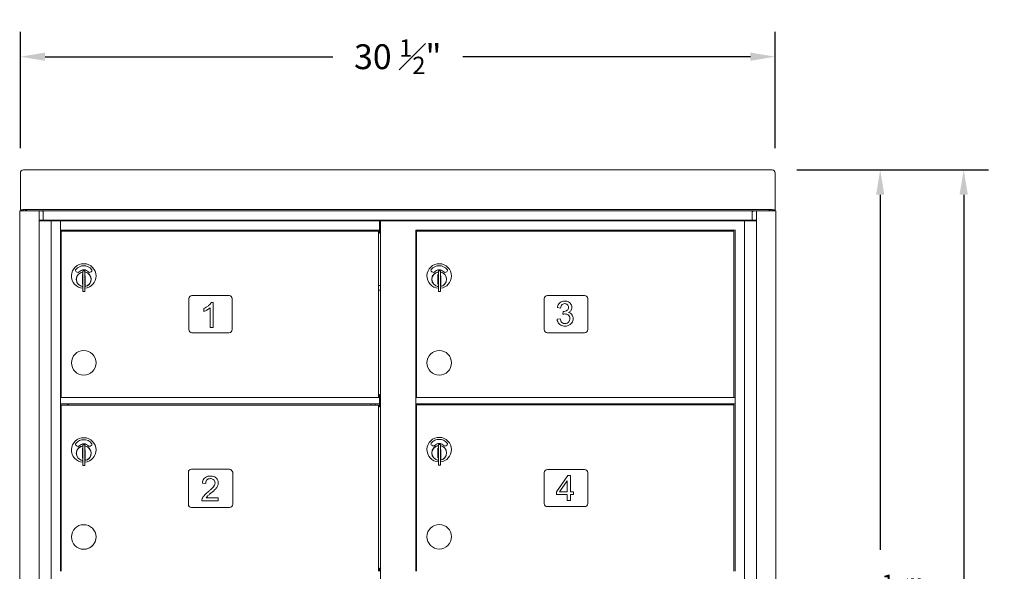
# Model space of a CAD drawing. Units: inches. Extents: x 0 to 187, y 0 to 121.
# Drawn here: x 88 to 128, y 68 to 90 of the extents above; entities that cross this region are included whole.
import ezdxf

# ---------------------------------------------------------------- set-up
doc = ezdxf.new("R2010")
doc.units = ezdxf.units.IN
doc.header["$MEASUREMENT"] = 0
doc.header["$PDMODE"] = 2
doc.header["$PDSIZE"] = 0.2
doc.layers.add('Product', color=1, linetype='Continuous')
doc.styles.get("Standard").update_dxf_attribs({"font": 'simplex.shx', "width": 0.75})
doc.dimstyles.get("Standard").update_dxf_attribs({"dimtxt": 1, "dimasz": 1, "dimexe": 1, "dimexo": 1, "dimgap": 1, "dimtad": 0, "dimtih": 1, "dimtoh": 1, "dimdec": 3, "dimzin": 0, "dimdsep": 46, "dimlunit": 5, "dimtxsty": 'Standard', "dimcen": 0, "dimadec": 0, "dimazin": 0, "dimtfac": 1, "dimtdec": 3, "dimtofl": 0, "dimtmove": 0, "dimatfit": 3, "dimfxl": 1, "dimfrac": 2, "dimtolj": 1, "dimtzin": 0, "dimarcsym": 0})

# ---------------------------------------------------------------- blocks, each defined once
blk = doc.blocks.new('*D9')
at = {"color": 0, "lineweight": -2, "transparency": 16777216}
for p, q in [((88.27, 84.738), (88.27, 89.421)), ((118.73, 84.738), (118.73, 89.421)), ((89.27, 88.421), (100.874, 88.421)), ((117.73, 88.421), (106.126, 88.421))]:
    blk.add_line(p, q, dxfattribs=at)
at = {"color": 0, "transparency": 16777216}
for points in [[(89.27, 88.588), (89.27, 88.255), (88.27, 88.421)], [(117.73, 88.588), (117.73, 88.255), (118.73, 88.421)]]:
    blk.add_solid(points, dxfattribs=at)
at = {"layer": 'Defpoints', "color": 0, "transparency": 16777216}
for p in [(118.73, 88.421), (88.27, 83.738), (118.73, 83.738)]:
    blk.add_point(p, dxfattribs=at)
at = {"color": 0, "transparency": 16777216, "insert": (103.5, 88.421), "char_height": 1, "attachment_point": 5}
blk.add_mtext('\\A1;\\A1;30 {\\H0.7x;\\S1#2;}"', dxfattribs=at)
blk = doc.blocks.new('*D11')
at = {"color": 0, "lineweight": -2, "transparency": 16777216}
for p, q in [((119.6, 83.858), (123.969, 83.858)), ((122.969, 82.858), (122.969, 68.545)), ((122.969, 50.833), (122.969, 65.145)), ((119.515, 49.833), (123.969, 49.833))]:
    blk.add_line(p, q, dxfattribs=at)
at = {"color": 0, "transparency": 16777216}
for points in [[(122.802, 82.858), (123.136, 82.858), (122.969, 83.858)], [(122.802, 50.833), (123.136, 50.833), (122.969, 49.833)]]:
    blk.add_solid(points, dxfattribs=at)
at = {"layer": 'Defpoints', "color": 0, "transparency": 16777216}
for p in [(118.6, 83.858), (118.515, 49.833), (122.969, 49.833)]:
    blk.add_point(p, dxfattribs=at)
at = {"color": 0, "transparency": 16777216, "insert": (122.969, 66.845), "char_height": 1, "attachment_point": 5}
blk.add_mtext('\\A1;\\A1;34 {\\H0.7x;\\S1#4;}"', dxfattribs=at)
blk = doc.blocks.new('*D14')
at = {"color": 0, "lineweight": -2, "transparency": 16777216}
for p, q in [((119.6, 83.858), (127.339, 83.858)), ((126.339, 82.858), (126.339, 54.535)), ((126.339, 22.812), (126.339, 51.135)), ((110.5, 21.812), (127.339, 21.812))]:
    blk.add_line(p, q, dxfattribs=at)
at = {"color": 0, "transparency": 16777216}
for points in [[(126.172, 82.858), (126.505, 82.858), (126.339, 83.858)], [(126.172, 22.812), (126.505, 22.812), (126.339, 21.812)]]:
    blk.add_solid(points, dxfattribs=at)
at = {"layer": 'Defpoints', "color": 0, "transparency": 16777216}
for p in [(118.6, 83.858), (109.5, 21.812), (126.339, 21.812)]:
    blk.add_point(p, dxfattribs=at)
at = {"color": 0, "transparency": 16777216, "insert": (126.339, 52.835), "char_height": 1, "attachment_point": 5}
blk.add_mtext('\\A1;\\A1;62 {\\H0.7x;\\S3#4;}"', dxfattribs=at)

msp = doc.modelspace()

# ---------------------------------------------------------------- linework, layer by layer
at = {"color": 240, "linetype": 'Continuous', "lineweight": 15, "true_color": 0xed1f24}
for centre in [(90.8267, 76.0808), (105.1723, 76.0808), (90.8267, 69.0608), (105.1723, 69.0708)]:
    msp.add_circle(centre, 0.496, dxfattribs=at)
at = {"layer": 'Product', "linetype": 'Continuous', "lineweight": 15}
for p, q in [((88.4, 83.858), (88.39, 83.858)), ((118.6, 83.858), (88.4, 83.858)), ((118.61, 83.858), (118.6, 83.858)), ((88.27, 82.5032), (88.27, 83.738)), ((118.73, 83.738), (118.73, 82.5032)), ((88.27, 82.2535), (88.27, 82.5032)), ((88.37, 82.2535), (88.27, 82.2535)), ((88.4, 82.2566), (118.6, 82.2566)), ((88.47, 82.2566), (88.47, 82.2031)), ((88.515, 82.2566), (88.515, 82.2031)), ((118.485, 82.2566), (118.485, 82.2025)), ((118.53, 82.2566), (118.53, 82.2025)), ((118.73, 82.2535), (118.63, 82.2535)), ((118.73, 82.5032), (118.73, 82.2535)), ((88.242, 82.2031), (88.242, 51.0531)), ((88.242, 82.2031), (88.272, 82.2031)), ((88.272, 82.2031), (88.9958, 82.2031)), ((88.9958, 82.2031), (89.0258, 82.2031)), ((89.0258, 51.0531), (89.0258, 82.2031)), ((89.101, 82.2025), (89.0258, 82.2025)), ((117.893, 82.2025), (89.101, 82.2025)), ((89.194, 81.8575), (89.194, 82.1725)), ((117.8, 81.8575), (117.8, 82.1725)), ((117.9732, 82.2025), (117.893, 82.2025)), ((117.9732, 82.2025), (117.9732, 51.0525)), ((118.0032, 82.2025), (117.9732, 82.2025)), ((118.727, 82.2025), (118.0032, 82.2025)), ((118.757, 82.2025), (118.727, 82.2025)), ((118.757, 51.0525), (118.757, 82.2025)), ((89.101, 81.8275), (89.0258, 81.8275)), ((89.4072, 81.8025), (89.0258, 81.8025)), ((89.101, 81.8275), (89.1123, 81.8025)), ((117.893, 81.8275), (89.101, 81.8275)), ((89.1614, 81.8025), (89.1392, 81.8025)), ((89.227, 81.8275), (89.227, 81.8025)), ((89.338, 81.8275), (89.338, 81.8025)), ((89.398, 81.8275), (89.4072, 81.8025)), ((89.5073, 81.8025), (89.4072, 81.8025)), ((89.5073, 51.5525), (89.5073, 81.8025)), ((89.8692, 81.8025), (89.5073, 81.8025)), ((89.8842, 81.8025), (89.8692, 81.8025)), ((89.8842, 81.7875), (89.8842, 81.8025)), ((89.8842, 81.8025), (102.7692, 81.8025)), ((89.8842, 81.4425), (89.8842, 81.7875)), ((90.1842, 81.8025), (90.2092, 81.8025)), ((90.249, 81.8275), (90.249, 81.8025)), ((90.8095, 81.811), (90.8095, 81.8091)), ((90.8484, 81.8275), (90.8173, 81.8208)), ((91.0676, 81.8208), (91.0365, 81.8275)), ((91.0755, 81.8091), (91.0755, 81.811)), ((91.402, 81.811), (91.402, 81.8091)), ((91.441, 81.8275), (91.4099, 81.8208)), ((91.6601, 81.8208), (91.6291, 81.8275)), ((91.7546, 81.8045), (91.6538, 81.8045)), ((91.668, 81.8091), (91.668, 81.811)), ((92.2145, 81.811), (92.2145, 81.8091)), ((92.2534, 81.8275), (92.2223, 81.8208)), ((92.4726, 81.8208), (92.4415, 81.8275)), ((92.4805, 81.8091), (92.4805, 81.811)), ((92.5195, 81.811), (92.5195, 81.8091)), ((92.5584, 81.8275), (92.5273, 81.8208)), ((92.7776, 81.8208), (92.7465, 81.8275)), ((92.7855, 81.8091), (92.7855, 81.811)), ((93.3095, 81.811), (93.3095, 81.8091)), ((93.3484, 81.8275), (93.3173, 81.8208)), ((93.5676, 81.8208), (93.5365, 81.8275)), ((93.5755, 81.8091), (93.5755, 81.811)), ((102.4442, 81.8025), (102.2502, 81.8025)), ((102.4442, 81.8025), (102.5958, 81.8025)), ((102.7502, 81.8025), (102.5958, 81.8025)), ((102.7692, 81.7875), (102.7692, 81.8025)), ((102.7692, 81.4425), (102.7692, 81.7875)), ((102.7692, 81.7681), (102.8078, 81.7681)), ((102.8078, 81.5725), (102.7692, 81.5725)), ((102.8078, 81.8025), (102.8078, 51.5525)), ((102.8211, 81.8025), (102.8078, 81.8025)), ((103.1268, 81.8025), (102.8211, 81.8025)), ((103.4998, 81.8025), (103.1268, 81.8025)), ((103.8548, 81.8025), (103.4998, 81.8025)), ((104.2298, 81.8025), (103.8548, 81.8025)), ((104.2298, 81.8025), (117.1148, 81.8025)), ((104.615, 81.827), (116.485, 81.827)), ((115.2948, 81.8045), (115.2444, 81.8045)), ((115.3452, 81.8045), (115.2948, 81.8045)), ((116.7898, 81.8025), (116.5958, 81.8025)), ((116.7898, 81.8025), (116.8148, 81.8025)), ((117.0958, 81.8025), (116.9414, 81.8025)), ((117.1148, 81.8025), (117.4917, 81.8025)), ((117.4917, 81.8025), (117.4917, 51.5525)), ((117.4917, 81.8025), (117.5918, 81.8025)), ((117.5918, 81.8025), (117.601, 81.8275)), ((117.5918, 81.8025), (117.9732, 81.8025)), ((117.661, 81.8025), (117.661, 81.8275)), ((117.772, 81.8025), (117.772, 81.8275)), ((117.8376, 81.8025), (117.8598, 81.8025)), ((117.8867, 81.8025), (117.893, 81.8275)), ((117.9732, 81.8275), (117.893, 81.8275)), ((89.8842, 74.6775), (89.8842, 81.4425)), ((89.8842, 81.4275), (89.8842, 81.4425)), ((89.8842, 81.4275), (102.7692, 81.4275)), ((89.9114, 81.3925), (89.9114, 74.6875)), ((89.9114, 81.3925), (90.0657, 81.3925)), ((90.0657, 81.3925), (90.2742, 81.3925)), ((90.1842, 81.3925), (90.1842, 81.4275)), ((90.2092, 81.4275), (90.2092, 81.3925)), ((90.2742, 81.3925), (102.002, 81.3925)), ((102.002, 81.3925), (102.3242, 81.3925)), ((102.3242, 81.3925), (102.7187, 81.3925)), ((102.4067, 81.4275), (102.4067, 81.3925)), ((102.5937, 81.3925), (102.5937, 81.4275)), ((102.7187, 74.6875), (102.7187, 81.3925)), ((102.7187, 81.3025), (102.7692, 81.3025)), ((102.7692, 81.4275), (102.7692, 81.4425)), ((102.7692, 81.4275), (102.7692, 81.3025)), ((102.7692, 81.4085), (102.8078, 81.4085)), ((104.2298, 81.4275), (117.1148, 81.4275)), ((104.2298, 74.6775), (104.2298, 81.4275)), ((104.2569, 81.3925), (104.2569, 74.6875)), ((104.2569, 81.3925), (104.4112, 81.3925)), ((104.4112, 81.3925), (104.6197, 81.3925)), ((104.5298, 81.3925), (104.5298, 81.4275)), ((104.5548, 81.4275), (104.5548, 81.3925)), ((104.6197, 81.3925), (116.3475, 81.3925)), ((116.3475, 81.3925), (116.6697, 81.3925)), ((116.6697, 81.3925), (117.0643, 81.3925)), ((116.7523, 81.4275), (116.7523, 81.3925)), ((116.9393, 81.3925), (116.9393, 81.4275)), ((117.0643, 74.6875), (117.0643, 81.3925)), ((117.1148, 81.4275), (117.1148, 81.4425)), ((117.1148, 81.4275), (117.1148, 74.6775)), ((90.5237, 79.7557), (90.5634, 79.7328)), ((90.792, 79.6477), (90.7767, 79.6444)), ((90.7767, 79.6444), (90.7767, 79.2509)), ((90.8767, 79.7877), (90.7967, 79.7877)), ((90.7967, 79.7877), (90.7967, 79.7366)), ((90.7967, 79.7366), (90.7967, 79.6963)), ((90.7967, 79.6963), (90.7967, 79.049)), ((90.8767, 79.7877), (90.8767, 79.7366)), ((90.8767, 79.7366), (90.8767, 79.6963)), ((90.8767, 79.6963), (90.8767, 79.049)), ((90.8867, 79.3727), (90.8867, 79.5914)), ((91.0901, 79.7328), (91.1298, 79.7557)), ((104.8692, 79.7557), (104.9089, 79.7328)), ((105.1375, 79.6477), (105.1223, 79.6444)), ((105.1223, 79.6444), (105.1223, 79.2509)), ((105.2223, 79.7877), (105.1423, 79.7877)), ((105.1423, 79.7877), (105.1423, 79.7366)), ((105.1423, 79.7366), (105.1423, 79.6963)), ((105.1423, 79.6963), (105.1423, 79.049)), ((105.2223, 79.7877), (105.2223, 79.7366)), ((105.2223, 79.7366), (105.2223, 79.6963)), ((105.2223, 79.6963), (105.2223, 79.049)), ((105.2323, 79.3727), (105.2323, 79.5914)), ((105.4356, 79.7328), (105.4753, 79.7557)), ((90.7767, 79.2509), (90.792, 79.2477)), ((90.8767, 79.1519), (90.8867, 79.1539)), ((90.8867, 79.1539), (90.8867, 79.3727)), ((102.8078, 79.199), (102.7187, 79.199)), ((105.1223, 79.2509), (105.1375, 79.2477)), ((105.2223, 79.1519), (105.2323, 79.1539)), ((105.2323, 79.1539), (105.2323, 79.3727)), ((90.7967, 79.049), (90.7967, 79.0087)), ((90.7967, 79.0087), (90.7967, 78.9577)), ((90.7967, 78.9577), (90.8767, 78.9577)), ((90.8767, 79.049), (90.8767, 79.0087)), ((90.8767, 79.0087), (90.8767, 78.9577)), ((96.6942, 78.793), (95.1942, 78.793)), ((102.7187, 79.012), (102.8078, 79.012)), ((105.1423, 79.049), (105.1423, 79.0087)), ((105.1423, 79.0087), (105.1423, 78.9577)), ((105.1423, 78.9577), (105.2223, 78.9577)), ((105.2223, 79.049), (105.2223, 79.0087)), ((105.2223, 79.0087), (105.2223, 78.9577)), ((111.0397, 78.793), (109.5397, 78.793)), ((95.0692, 78.668), (95.0692, 77.418)), ((95.9223, 77.5051), (95.9223, 78.2973)), ((95.9742, 78.518), (96.0522, 78.518)), ((96.0522, 78.518), (96.0522, 77.5051)), ((96.8192, 77.418), (96.8192, 78.668)), ((109.4147, 78.668), (109.4147, 77.418)), ((110.071, 78.2856), (109.9412, 78.3083)), ((111.1647, 77.418), (111.1647, 78.668)), ((95.6755, 78.1544), (95.6755, 78.2713)), ((110.1619, 78.0388), (110.1759, 78.1557)), ((110.388, 78.1143), (110.388, 78.1117)), ((96.0522, 77.5051), (95.9223, 77.5051)), ((109.9282, 77.84), (110.058, 77.857)), ((95.1942, 77.293), (96.6942, 77.293)), ((109.5397, 77.293), (111.0397, 77.293)), ((102.7692, 74.8025), (102.7187, 74.8025)), ((102.7692, 74.6775), (102.7692, 74.8025)), ((89.8842, 74.6621), (89.8842, 74.6775)), ((89.8842, 74.6775), (102.7692, 74.6775)), ((89.8842, 74.4425), (89.8842, 74.6621)), ((89.8842, 74.4275), (89.8842, 74.4425)), ((89.8842, 67.6775), (89.8842, 74.4275)), ((89.8842, 74.4275), (102.7692, 74.4275)), ((89.9114, 74.6875), (90.0657, 74.6875)), ((89.9114, 74.3725), (89.9114, 67.6775)), ((89.9114, 74.3725), (90.0657, 74.3725)), ((90.0657, 74.6875), (90.2742, 74.6875)), ((90.0657, 74.3725), (90.2742, 74.3725)), ((90.1842, 74.6775), (90.1842, 74.6875)), ((90.1842, 74.3725), (90.1842, 74.4275)), ((90.2092, 74.6775), (90.2092, 74.6875)), ((90.2092, 74.3725), (90.2092, 74.4275)), ((90.2742, 74.6875), (102.002, 74.6875)), ((90.2742, 74.3725), (102.002, 74.3725)), ((102.002, 74.6875), (102.3242, 74.6875)), ((102.002, 74.3725), (102.3242, 74.3725)), ((102.3242, 74.6875), (102.7187, 74.6875)), ((102.3242, 74.3725), (102.7187, 74.3725)), ((102.4067, 74.6875), (102.4067, 74.6775)), ((102.4067, 74.4275), (102.4067, 74.3725)), ((102.5937, 74.6775), (102.5937, 74.6875)), ((102.5937, 74.3725), (102.5937, 74.4275)), ((102.7187, 67.6775), (102.7187, 74.3725)), ((102.7692, 74.6621), (102.7692, 74.6775)), ((102.7692, 74.4425), (102.7692, 74.6621)), ((102.8078, 74.5725), (102.7692, 74.5725)), ((102.7692, 74.4275), (102.7692, 74.4425)), ((102.7692, 74.3025), (102.7692, 74.4275)), ((102.7692, 74.4085), (102.8078, 74.4085)), ((104.2298, 74.6775), (117.1148, 74.6775)), ((104.2298, 74.6621), (104.2298, 74.6775)), ((104.2298, 74.4425), (104.2298, 74.6621)), ((104.2298, 74.4275), (104.2298, 74.4425)), ((104.2298, 67.6775), (104.2298, 74.4275)), ((104.2298, 74.4275), (117.1148, 74.4275)), ((104.2569, 74.6875), (104.4112, 74.6875)), ((104.2569, 74.3925), (104.2569, 67.6775)), ((104.2569, 74.3925), (104.4112, 74.3925)), ((104.4112, 74.6875), (104.6197, 74.6875)), ((104.4112, 74.3925), (104.6197, 74.3925)), ((104.5298, 74.6775), (104.5298, 74.6875)), ((104.5298, 74.3925), (104.5298, 74.4275)), ((104.5548, 74.6775), (104.5548, 74.6875)), ((104.5548, 74.3925), (104.5548, 74.4275)), ((104.6197, 74.6875), (116.3475, 74.6875)), ((104.6197, 74.3925), (116.3475, 74.3925)), ((116.3475, 74.6875), (116.6697, 74.6875)), ((116.3475, 74.3925), (116.6697, 74.3925)), ((116.6697, 74.6875), (117.0643, 74.6875)), ((116.6697, 74.3925), (117.0643, 74.3925)), ((116.7523, 74.6875), (116.7523, 74.6775)), ((116.7523, 74.4275), (116.7523, 74.3925)), ((116.9393, 74.6775), (116.9393, 74.6875)), ((116.9393, 74.3925), (116.9393, 74.4275)), ((117.0643, 67.6775), (117.0643, 74.3925)), ((117.1148, 74.6621), (117.1148, 74.6775)), ((117.1148, 74.4425), (117.1148, 74.6621)), ((117.1148, 74.4275), (117.1148, 74.4425)), ((117.1148, 74.4275), (117.1148, 67.6775)), ((102.7187, 74.3025), (102.7692, 74.3025)), ((90.5237, 72.7424), (90.5634, 72.7196)), ((90.8767, 72.7744), (90.7967, 72.7744)), ((90.7967, 72.7744), (90.7967, 72.7234)), ((90.7967, 72.7234), (90.7967, 72.6831)), ((90.8767, 72.7744), (90.8767, 72.7234)), ((90.8767, 72.7234), (90.8767, 72.6831)), ((91.0901, 72.7196), (91.1298, 72.7424)), ((104.8692, 72.7557), (104.9089, 72.7328)), ((105.2223, 72.7877), (105.1423, 72.7877)), ((105.1423, 72.7877), (105.1423, 72.7366)), ((105.1423, 72.7366), (105.1423, 72.6963)), ((105.2223, 72.7877), (105.2223, 72.7366)), ((105.2223, 72.7366), (105.2223, 72.6963)), ((105.4356, 72.7328), (105.4753, 72.7557)), ((90.792, 72.6344), (90.7767, 72.6311)), ((90.7767, 72.6311), (90.7767, 72.2377)), ((90.7967, 72.6831), (90.7967, 72.0357)), ((90.8767, 72.6831), (90.8767, 72.0357)), ((90.8867, 72.3594), (90.8867, 72.5782)), ((90.8867, 72.1407), (90.8867, 72.3594)), ((105.1375, 72.6477), (105.1223, 72.6444)), ((105.1223, 72.6444), (105.1223, 72.2509)), ((105.1423, 72.6963), (105.1423, 72.049)), ((105.2223, 72.6963), (105.2223, 72.049)), ((105.2323, 72.3727), (105.2323, 72.5914)), ((105.2323, 72.1539), (105.2323, 72.3727)), ((90.7767, 72.2377), (90.792, 72.2344)), ((90.7967, 72.0357), (90.7967, 71.9954)), ((90.7967, 71.9954), (90.7967, 71.9444)), ((90.7967, 71.9444), (90.8767, 71.9444)), ((90.8767, 72.1386), (90.8867, 72.1407)), ((90.8767, 72.0357), (90.8767, 71.9954)), ((90.8767, 71.9954), (90.8767, 71.9444)), ((105.1223, 72.2509), (105.1375, 72.2477)), ((105.1423, 72.049), (105.1423, 72.0087)), ((105.1423, 72.0087), (105.1423, 71.9577)), ((105.1423, 71.9577), (105.2223, 71.9577)), ((105.2223, 72.1519), (105.2323, 72.1539)), ((105.2223, 72.049), (105.2223, 72.0087)), ((105.2223, 72.0087), (105.2223, 71.9577)), ((95.0492, 71.668), (95.0492, 70.378)), ((96.7142, 71.793), (95.1742, 71.793)), ((96.8392, 70.378), (96.8392, 71.668)), ((109.4147, 71.658), (109.4147, 70.408)), ((111.0397, 71.783), (109.5397, 71.783)), ((109.9087, 70.887), (110.3604, 71.5363)), ((110.3604, 71.5363), (110.4671, 71.5363)), ((110.4671, 71.5363), (110.4671, 70.887)), ((111.1647, 70.408), (111.1647, 71.658)), ((95.7479, 71.2194), (95.618, 71.2334)), ((110.3346, 71.3305), (110.0288, 70.887)), ((110.3372, 71.3305), (110.3346, 71.3305)), ((110.3372, 70.887), (110.3372, 71.3305)), ((109.9087, 70.7701), (109.9087, 70.887)), ((110.3372, 70.7701), (109.9087, 70.7701)), ((110.0288, 70.887), (110.3372, 70.887)), ((110.3372, 70.5363), (110.3372, 70.7701)), ((110.4671, 70.887), (110.597, 70.887)), ((110.597, 70.7701), (110.4671, 70.7701)), ((110.4671, 70.7701), (110.4671, 70.5363)), ((110.597, 70.887), (110.597, 70.7701)), ((96.2544, 70.5181), (95.5921, 70.5181)), ((95.7609, 70.635), (96.2544, 70.635)), ((96.2544, 70.635), (96.2544, 70.5181)), ((110.4671, 70.5363), (110.3372, 70.5363)), ((95.1742, 70.253), (96.7142, 70.253)), ((109.5397, 70.283), (111.0397, 70.283)), ((102.7692, 67.8025), (102.7187, 67.8025)), ((102.7692, 67.6775), (102.7692, 67.8025))]:
    msp.add_line(p, q, dxfattribs=at)
at = {"layer": 'Product'}
for p, q in [((88.37, 82.2535), (88.4, 82.2566)), ((118.6, 82.2566), (118.63, 82.2535))]:
    msp.add_line(p, q, dxfattribs=at)
at = {"layer": 'Product', "linetype": 'Continuous', "lineweight": 15, "flags": 128}
for points in [[(89.101, 82.2025), (89.1421, 82.1961), (89.187, 82.1796), (89.1901, 82.1777), (89.1929, 82.1752), (89.1937, 82.174), (89.194, 82.1728), (89.194, 82.1725)], [(89.194, 81.8575), (89.1937, 81.8562), (89.1928, 81.8547), (89.1893, 81.8518), (89.171, 81.8432), (89.1124, 81.8281), (89.101, 81.8275)], [(117.8, 82.1725), (117.8003, 82.1738), (117.8012, 82.1753), (117.8047, 82.1782), (117.823, 82.1868), (117.8816, 82.2019), (117.893, 82.2025)], [(117.893, 81.8275), (117.8519, 81.8339), (117.807, 81.8504), (117.8039, 81.8523), (117.8011, 81.8548), (117.8003, 81.8561), (117.8, 81.8572), (117.8, 81.8575)]]:
    msp.add_lwpolyline(points, dxfattribs=at)
at = {"layer": 'Product', "linetype": 'Continuous', "lineweight": 15}
for centre, radius, start, end in [((88.39, 83.738), 0.12, 89.98589, 179.98161), ((118.61, 83.738), 0.12, 0.01839, 90.01411), ((90.8195, 81.811), 0.01, 102.13682, 180), ((90.8195, 81.8091), 0.01, 180, 221.49156), ((91.0655, 81.811), 0.01, 0, 77.86318), ((91.0655, 81.8091), 0.01, 318.50844, 0), ((91.412, 81.811), 0.01, 102.13682, 180), ((91.412, 81.8091), 0.01, 180, 221.49156), ((91.658, 81.811), 0.01, 0, 77.86318), ((91.658, 81.8091), 0.01, 332.45083, 0), ((92.2245, 81.811), 0.01, 102.13682, 180), ((92.2245, 81.8091), 0.01, 180, 221.49156), ((92.4705, 81.811), 0.01, 0, 77.86318), ((92.4705, 81.8091), 0.01, 318.50844, 0), ((92.5295, 81.811), 0.01, 102.13682, 180), ((92.5295, 81.8091), 0.01, 180, 221.49156), ((92.7755, 81.811), 0.01, 0, 77.86318), ((92.7755, 81.8091), 0.01, 318.50844, 0), ((93.3195, 81.811), 0.01, 102.13682, 180), ((93.3195, 81.8091), 0.01, 180, 221.49156), ((93.5655, 81.811), 0.01, 0, 77.86318), ((93.5655, 81.8091), 0.01, 318.50844, 0), ((113.2335, 81.837), 0.01, 252.23452, 270), ((113.4795, 81.837), 0.01, 270, 287.76548), ((114.0235, 81.837), 0.01, 252.23452, 270), ((114.2695, 81.837), 0.01, 270, 287.76548), ((114.3285, 81.837), 0.01, 252.23452, 270), ((114.5745, 81.837), 0.01, 270, 287.76548), ((115.141, 81.837), 0.01, 252.23452, 270), ((115.387, 81.837), 0.01, 270, 287.76548), ((115.7335, 81.837), 0.01, 252.23452, 270), ((115.9795, 81.837), 0.01, 270, 287.76548), ((90.8267, 79.5808), 0.496, 0, 266.53241), ((90.8267, 79.5808), 0.415, 39.7305, 140.2695), ((105.1723, 79.5808), 0.496, 0, 266.53241), ((105.1723, 79.5808), 0.415, 39.7305, 140.2695), ((90.5537, 79.8077), 0.06, 140.2695, 240), ((90.8267, 79.4477), 0.3, 95.73917, 264.26083), ((90.8267, 79.4477), 0.295, 95.83678, 180), ((90.5934, 79.7848), 0.06, 240, 318.84006), ((90.8267, 79.5808), 0.25, 41.15994, 138.84006), ((90.8267, 79.4477), 0.203, 99.86249, 104.25899), ((90.8267, 79.4477), 0.195, 98.84988, 104.85717), ((90.8267, 79.4477), 0.3, 0, 80.40593), ((90.8267, 79.4477), 0.295, 281.73526, 80.24174), ((90.8267, 79.5808), 0.496, 275.78561, 0), ((91.0601, 79.7848), 0.06, 221.15994, 300), ((91.0998, 79.8077), 0.06, 300, 39.7305), ((104.8992, 79.8077), 0.06, 140.2695, 240), ((105.1723, 79.4477), 0.3, 95.73917, 264.26083), ((105.1723, 79.4477), 0.295, 95.83678, 180), ((104.9389, 79.7848), 0.06, 240, 318.84006), ((105.1723, 79.5808), 0.25, 41.15994, 138.84006), ((105.1723, 79.4477), 0.203, 99.86249, 104.25899), ((105.1723, 79.4477), 0.195, 98.84988, 104.85717), ((105.1723, 79.4477), 0.3, 0, 80.40593), ((105.1723, 79.4477), 0.295, 281.73526, 80.24174), ((105.1723, 79.5808), 0.496, 275.78561, 0), ((105.4056, 79.7848), 0.06, 221.15994, 300), ((105.4453, 79.8077), 0.06, 300, 39.7305), ((90.8267, 79.4477), 0.295, 180, 264.16322), ((90.8267, 79.4477), 0.195, 255.14283, 261.15012), ((90.8267, 79.4477), 0.203, 255.74101, 260.13751), ((90.8267, 79.4477), 0.3, 279.59407, 0), ((105.1723, 79.4477), 0.295, 180, 264.16322), ((105.1723, 79.4477), 0.195, 255.14283, 261.15012), ((105.1723, 79.4477), 0.203, 255.74101, 260.13751), ((105.1723, 79.4477), 0.3, 279.59407, 0), ((95.1942, 78.668), 0.125, 90, 180), ((96.6942, 78.668), 0.125, 0, 90), ((109.5397, 78.668), 0.125, 90, 180), ((111.0397, 78.668), 0.125, 0, 90), ((95.1942, 77.418), 0.125, 180, 270), ((96.6942, 77.418), 0.125, 270, 0), ((109.5397, 77.418), 0.125, 180, 270), ((111.0397, 77.418), 0.125, 270, 0), ((90.8267, 72.5675), 0.496, 0, 266.53241), ((90.5537, 72.7944), 0.06, 140.2695, 240), ((90.8267, 72.5675), 0.415, 39.7305, 140.2695), ((90.8267, 72.4344), 0.3, 95.73917, 264.26083), ((90.8267, 72.4344), 0.295, 95.83678, 180), ((90.5934, 72.7715), 0.06, 240, 318.84006), ((90.8267, 72.5675), 0.25, 41.15994, 138.84006), ((90.8267, 72.4344), 0.3, 0, 80.40593), ((90.8267, 72.4344), 0.295, 281.73526, 80.24174), ((91.0601, 72.7715), 0.06, 221.15994, 300), ((91.0998, 72.7944), 0.06, 300, 39.7305), ((105.1723, 72.5808), 0.496, 0, 266.53241), ((104.8992, 72.8077), 0.06, 140.2695, 240), ((105.1723, 72.5808), 0.415, 39.7305, 140.2695), ((105.1723, 72.4477), 0.3, 95.73917, 264.26083), ((105.1723, 72.4477), 0.295, 95.83678, 180), ((104.9389, 72.7848), 0.06, 240, 318.84006), ((105.1723, 72.5808), 0.25, 41.15994, 138.84006), ((105.1723, 72.4477), 0.3, 0, 80.40593), ((105.1723, 72.4477), 0.295, 281.73526, 80.24174), ((105.4056, 72.7848), 0.06, 221.15994, 300), ((105.4453, 72.8077), 0.06, 300, 39.7305), ((90.8267, 72.4344), 0.295, 180, 264.16322), ((90.8267, 72.4344), 0.203, 99.86249, 104.25899), ((90.8267, 72.4344), 0.195, 98.84988, 104.85717), ((90.8267, 72.5675), 0.496, 275.78561, 0), ((90.8267, 72.4344), 0.3, 279.59407, 0), ((105.1723, 72.4477), 0.295, 180, 264.16322), ((105.1723, 72.4477), 0.203, 99.86249, 104.25899), ((105.1723, 72.4477), 0.195, 98.84988, 104.85717), ((105.1723, 72.5808), 0.496, 275.78561, 0), ((105.1723, 72.4477), 0.3, 279.59407, 0), ((90.8267, 72.4344), 0.195, 255.14283, 261.15012), ((90.8267, 72.4344), 0.203, 255.74101, 260.13751), ((105.1723, 72.4477), 0.195, 255.14283, 261.15012), ((105.1723, 72.4477), 0.203, 255.74101, 260.13751), ((95.1742, 71.668), 0.125, 90, 180), ((96.6655, 71.6194), 0.1804, 15.65939, 74.34061), ((109.5397, 71.658), 0.125, 90, 180), ((111.0397, 71.658), 0.125, 0, 90), ((95.1742, 70.378), 0.125, 180, 270), ((96.7142, 70.378), 0.125, 270, 0), ((109.5397, 70.408), 0.125, 180, 270), ((111.0397, 70.408), 0.125, 270, 0), ((90.8267, 69.0608), 0.496, 275.78561, 0)]:
    msp.add_arc(centre, radius, start, end, dxfattribs=at)
for points, knots in [([(95.6755, 78.2713), (95.7087, 78.2874), (95.7749, 78.3196), (95.8587, 78.3791), (95.928, 78.4444), (95.9588, 78.4935), (95.9742, 78.518)], [0, 0, 0, 0, 0.2801202, 0.5601258, 0.7801178, 1, 1, 1, 1]), ([(95.9223, 78.2973), (95.8797, 78.2645), (95.8037, 78.2059), (95.7147, 78.1702), (95.6755, 78.1544)], [0, 0, 0, 0, 0.5595547, 1, 1, 1, 1]), ([(109.9412, 78.3083), (109.9471, 78.3348), (109.9589, 78.3877), (109.9969, 78.4608), (110.0586, 78.5219), (110.1416, 78.5642), (110.2055, 78.5689), (110.2374, 78.5713)], [0, 0, 0, 0, 0.1870486, 0.3737837, 0.5603572, 0.7800834, 1, 1, 1, 1]), ([(110.2411, 78.4674), (110.2151, 78.4645), (110.1633, 78.4586), (110.1093, 78.4056), (110.0814, 78.3454), (110.0745, 78.3056), (110.071, 78.2856)], [0, 0, 0, 0, 0.2792089, 0.5581004, 0.7788554, 1, 1, 1, 1]), ([(110.1759, 78.1557), (110.2049, 78.1559), (110.2627, 78.1562), (110.3379, 78.1898), (110.3891, 78.2478), (110.3935, 78.2936), (110.3957, 78.3164)], [0, 0, 0, 0, 0.2810321, 0.5608553, 0.780357, 1, 1, 1, 1]), ([(110.2374, 78.5713), (110.2643, 78.5698), (110.3179, 78.5667), (110.394, 78.5367), (110.4615, 78.4844), (110.516, 78.409), (110.5224, 78.3455), (110.5256, 78.3138)], [0, 0, 0, 0, 0.1870787, 0.3739606, 0.5608431, 0.7804465, 1, 1, 1, 1]), ([(110.3957, 78.3164), (110.3938, 78.3393), (110.3899, 78.385), (110.3464, 78.4348), (110.2946, 78.4628), (110.2589, 78.4659), (110.2411, 78.4674)], [0, 0, 0, 0, 0.2798216, 0.5585645, 0.7793253, 1, 1, 1, 1]), ([(110.5256, 78.3138), (110.5238, 78.2896), (110.5203, 78.2412), (110.4855, 78.1814), (110.439, 78.1396), (110.405, 78.1228), (110.388, 78.1143)], [0, 0, 0, 0, 0.27992473, 0.55928047, 0.77954848, 1, 1, 1, 1]), ([(110.2496, 78.0518), (110.233, 78.0508), (110.2034, 78.0488), (110.1746, 78.0419), (110.1619, 78.0388)], [0, 0, 0, 0, 0.5598078, 1, 1, 1, 1]), ([(110.4477, 77.8637), (110.4444, 77.8925), (110.438, 77.9499), (110.3837, 78.0132), (110.3172, 78.0474), (110.2722, 78.0504), (110.2496, 78.0518)], [0, 0, 0, 0, 0.2795542, 0.5589569, 0.7792396, 1, 1, 1, 1]), ([(110.388, 78.1117), (110.4187, 78.103), (110.48, 78.0857), (110.5385, 78.0159), (110.572, 77.9418), (110.5757, 77.8923), (110.5775, 77.8676)], [0, 0, 0, 0, 0.2796963, 0.5588935, 0.7794349, 1, 1, 1, 1]), ([(110.2437, 77.5583), (110.2146, 77.5599), (110.1563, 77.5631), (110.0739, 77.596), (110.0014, 77.6546), (109.9467, 77.7384), (109.9343, 77.8061), (109.9282, 77.84)], [0, 0, 0, 0, 0.186951, 0.3736297, 0.5602908, 0.7799481, 1, 1, 1, 1]), ([(110.058, 77.857), (110.0642, 77.8297), (110.0766, 77.7751), (110.1187, 77.7069), (110.1819, 77.6673), (110.2261, 77.6639), (110.2482, 77.6622)], [0, 0, 0, 0, 0.2808674, 0.5604577, 0.7798756, 1, 1, 1, 1]), ([(110.5775, 77.8676), (110.5752, 77.8359), (110.5706, 77.7726), (110.5249, 77.6867), (110.4517, 77.6174), (110.3557, 77.5667), (110.2811, 77.5611), (110.2437, 77.5583)], [0, 0, 0, 0, 0.186751, 0.3732644, 0.5600347, 0.7799118, 1, 1, 1, 1]), ([(110.2482, 77.6622), (110.2778, 77.6657), (110.3371, 77.6726), (110.4023, 77.7277), (110.4421, 77.7938), (110.4458, 77.8404), (110.4477, 77.8637)], [0, 0, 0, 0, 0.2795351, 0.5592039, 0.779516, 1, 1, 1, 1]), ([(95.618, 71.2334), (95.6221, 71.2632), (95.6304, 71.3226), (95.672, 71.4043), (95.7427, 71.4696), (95.8363, 71.5118), (95.907, 71.516), (95.9423, 71.5181)], [0, 0, 0, 0, 0.1869261, 0.3734666, 0.5599896, 0.7797667, 1, 1, 1, 1]), ([(95.9393, 71.4142), (95.9104, 71.4114), (95.8527, 71.4058), (95.7849, 71.3557), (95.752, 71.2874), (95.7493, 71.2421), (95.7479, 71.2194)], [0, 0, 0, 0, 0.2800154, 0.5592566, 0.7791739, 1, 1, 1, 1]), ([(95.8729, 70.9035), (95.9041, 70.9295), (95.9665, 70.9815), (96.0452, 71.0616), (96.1105, 71.146), (96.1199, 71.2097), (96.1245, 71.2415)], [0, 0, 0, 0, 0.2806623, 0.5612863, 0.7811587, 1, 1, 1, 1]), ([(96.2544, 71.2407), (96.2497, 71.204), (96.2403, 71.1304), (96.1804, 71.0347), (96.0718, 70.9168), (95.9758, 70.8383), (95.9084, 70.7831)], [0, 0, 0, 0, 0.1859293, 0.3724699, 0.5593571, 1, 1, 1, 1]), ([(96.1245, 71.2415), (96.1215, 71.2682), (96.1153, 71.3214), (96.0632, 71.3784), (96.0019, 71.41), (95.9602, 71.4128), (95.9393, 71.4142)], [0, 0, 0, 0, 0.2794456, 0.5587963, 0.7791706, 1, 1, 1, 1]), ([(95.9423, 71.5181), (95.9715, 71.5168), (96.0298, 71.5141), (96.114, 71.4852), (96.1876, 71.4278), (96.2445, 71.3443), (96.2511, 71.2752), (96.2544, 71.2407)], [0, 0, 0, 0, 0.18717844, 0.37399974, 0.56061139, 0.78028265, 1, 1, 1, 1]), ([(95.5921, 70.5181), (95.5957, 70.5487), (95.6028, 70.61), (95.6501, 70.6909), (95.7372, 70.792), (95.8169, 70.8575), (95.8729, 70.9035)], [0, 0, 0, 0, 0.1860727, 0.3726344, 0.5594909, 1, 1, 1, 1]), ([(95.9084, 70.7831), (95.8778, 70.7585), (95.823, 70.7146), (95.7799, 70.6593), (95.7609, 70.635)], [0, 0, 0, 0, 0.5603832, 1, 1, 1, 1])]:
    msp.add_open_spline(points, degree=3, knots=knots, dxfattribs=at)

# ---------------------------------------------------------------- dimensions: what is measured, and where the dimension line sits
dim = msp.add_linear_dim(base=(118.73, 88.4213), p1=(88.27, 83.738), p2=(118.73, 83.738), text='\\A1;30 {\\H0.7x;\\S1#2;}"', dimstyle='Standard', override={"dimpost": '"'})
dim.commit()
dim.dimension.update_dxf_attribs({"geometry": '*D9', "text_midpoint": (103.5, 88.4213)})
for base, p2, text, picture, middle in [((126.3387, 21.8125), (109.5, 21.8125), '\\A1;62 {\\H0.7x;\\S3#4;}"', '*D14', (126.3387, 52.8353)), ((122.9688, 49.8325), (118.515, 49.8325), '\\A1;34 {\\H0.7x;\\S1#4;}"', '*D11', (122.9688, 66.8453))]:
    dim = msp.add_linear_dim(base=base, p1=(118.6, 83.858), p2=p2, angle=90, text=text, dimstyle='Standard', override={"dimpost": '"'})
    dim.commit()
    dim.dimension.update_dxf_attribs({"geometry": picture, "text_midpoint": middle})

doc.saveas('drawing.dxf')
